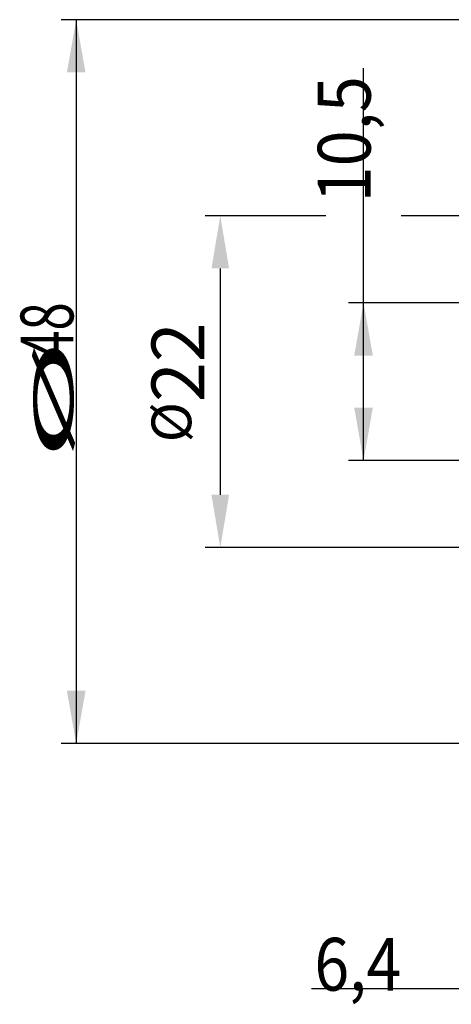
# Model space of a CAD drawing. Units: millimetres. Extents: x 205 to 290, y 189 to 309.
# Drawn here: x 205 to 233, y 202 to 268 of the extents above; entities that cross this region are included whole.
import ezdxf

# ---------------------------------------------------------------- set-up
doc = ezdxf.new("R2010")
doc.units = ezdxf.units.MM
doc.layers.add('SK2', color=7, linetype='Continuous')
doc.styles.add('cesky', font='simplex.shx')

msp = doc.modelspace()

# ---------------------------------------------------------------- linework, layer by layer
at = {"layer": 'SK2'}
for p, q in [((238.144, 267.731), (207.53, 267.731)), ((208.53, 267.731), (208.53, 219.731)), ((227.56, 238.504), (227.56, 264.509)), ((225.06, 254.734), (217.072, 254.734)), ((253.144, 254.734), (230.06, 254.734)), ((218.072, 251.234), (218.072, 236.228)), ((238.144, 248.959), (226.56, 248.959)), ((238.144, 238.504), (226.56, 238.504)), ((241.019, 232.728), (217.072, 232.728)), ((238.144, 219.731), (207.53, 219.731)), ((252.269, 203.479), (224.119, 203.479))]:
    msp.add_line(p, q, dxfattribs=at)
for points in [[(208.53, 267.731), (209.147, 264.231), (207.913, 264.231)], [(218.655, 251.234), (217.488, 251.234), (218.072, 254.734)], [(227.56, 248.959), (228.177, 245.459), (226.943, 245.459)], [(227.56, 238.504), (226.943, 242.004), (228.177, 242.004)], [(217.488, 236.228), (218.655, 236.228), (218.072, 232.728)], [(208.53, 219.731), (207.913, 223.231), (209.147, 223.231)]]:
    msp.add_solid(points, dxfattribs=at)

# ---------------------------------------------------------------- texts
at = {"layer": 'SK2', "char_height": 3.5, "attachment_point": 7, "rotation": 90, "line_spacing_factor": 0.843373, "style": 'cesky'}
for s, insert in [('\\W0.9023;10,5', (228.029, 255.616)), ('\\W0.7045;48', (208.343, 245.257)), ('\\W3.0115;\\H2.63;%%c\\H3.50;', (208.343, 238.52))]:
    msp.add_mtext(s, dxfattribs=dict(at, insert=insert))
at = {"layer": 'SK2', "insert": (213.522, 239.708), "char_height": 3.5, "attachment_point": 1, "rotation": 90, "style": 'cesky'}
msp.add_mtext('\\A1;{\\H0.75143x;%%C}22', dxfattribs=at)
at = {"layer": 'SK2', "insert": (224.305, 203.353), "char_height": 3.5, "attachment_point": 7, "line_spacing_factor": 0.843373, "style": 'cesky'}
msp.add_mtext('\\W0.8677;6,4', dxfattribs=at)

doc.saveas('drawing.dxf')
